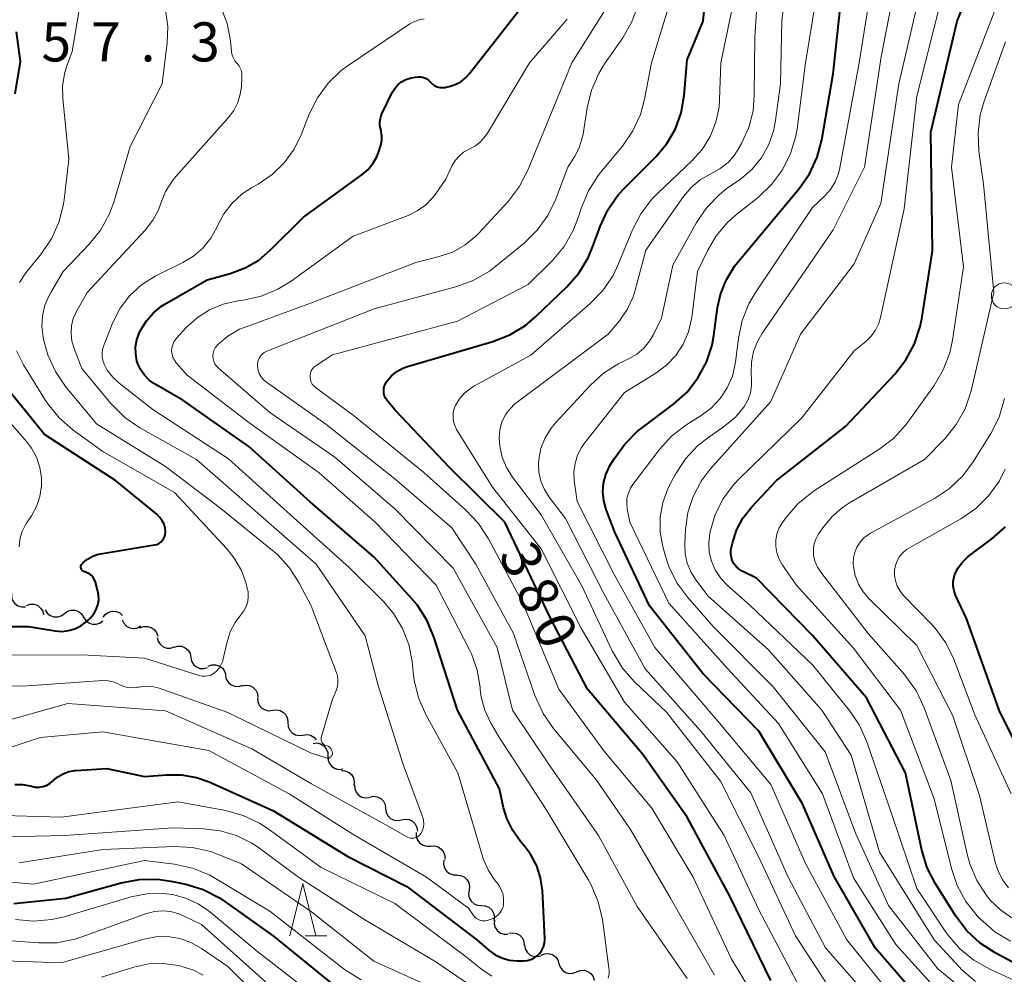
# Model space of a CAD drawing. Units: metres. Extents: x -66000 to -64000, y 22500 to 24000.
# Drawn here: x -65619 to -65525, y 22734 to 22825 of the extents above; entities that cross this region are included whole.
import ezdxf

# ---------------------------------------------------------------- set-up
doc = ezdxf.new("R2010")
doc.units = ezdxf.units.M
for name, color, linetype, lineweight in [('510200_細流', 7, 'Continuous', 30), ('633100_広葉樹林', 7, 'Continuous', 13), ('633200_針葉樹林', 7, 'Continuous', 13), ('710100_等高線(計曲線)', 7, 'Continuous', 40), ('710200_等高線(主曲線)', 7, 'Continuous', 13), ('731200_図化機測定による標高点', 7, 'Continuous', 40)]:
    doc.layers.add(name, color=color, linetype=linetype, lineweight=lineweight)
doc.styles.add('Style-WORKING', font='MS Gothic.ttf')

msp = doc.modelspace()

# ---------------------------------------------------------------- linework, layer by layer
at = {"layer": '510200_細流', "linetype": 'Continuous', "lineweight": 30, "flags": 128}
for points in [[(-65619.742, 22770.222), (-65619.754, 22769.855), (-65619.646, 22769.504), (-65619.433, 22769.206), (-65619.134, 22768.991), (-65618.783, 22768.884), (-65618.416, 22768.896)], [(-65618.298, 22769.038), (-65617.948, 22769.148), (-65617.581, 22769.139), (-65617.236, 22769.014), (-65616.949, 22768.784), (-65616.751, 22768.475), (-65616.664, 22768.118)], [(-65616.518, 22768.596), (-65616.321, 22768.286), (-65616.034, 22768.058), (-65615.689, 22767.932), (-65615.321, 22767.925), (-65614.971, 22768.034), (-65614.675, 22768.252)], [(-65614.675, 22768.252), (-65614.379, 22768.469), (-65614.029, 22768.579), (-65613.661, 22768.571), (-65613.316, 22768.446), (-65613.029, 22768.217), (-65612.832, 22767.908)], [(-65610.965, 22767.908), (-65610.738, 22768.196), (-65610.429, 22768.395), (-65610.073, 22768.486), (-65609.707, 22768.457), (-65609.37, 22768.313), (-65609.097, 22768.068)], [(-65612.832, 22767.908), (-65612.634, 22767.598), (-65612.347, 22767.37), (-65612.003, 22767.244), (-65611.635, 22767.237), (-65611.285, 22767.346), (-65610.989, 22767.564)], [(-65609.138, 22767.655), (-65608.983, 22767.323), (-65608.728, 22767.059), (-65608.402, 22766.889), (-65608.039, 22766.834), (-65607.677, 22766.897), (-65607.356, 22767.074)], [(-65607.434, 22766.877), (-65607.093, 22767.013), (-65606.726, 22767.031), (-65606.372, 22766.932), (-65606.07, 22766.724), (-65605.849, 22766.431), (-65605.736, 22766.082)], [(-65605.79, 22765.975), (-65605.702, 22765.618), (-65605.503, 22765.31), (-65605.217, 22765.081), (-65604.871, 22764.956), (-65604.504, 22764.948), (-65604.154, 22765.06)], [(-65604.163, 22765.044), (-65603.809, 22765.141), (-65603.443, 22765.118), (-65603.102, 22764.978), (-65602.825, 22764.738), (-65602.639, 22764.421), (-65602.566, 22764.061)], [(-65602.566, 22764.061), (-65602.493, 22763.702), (-65602.307, 22763.385), (-65602.03, 22763.145), (-65601.69, 22763.005), (-65601.323, 22762.982), (-65600.969, 22763.079)], [(-65600.899, 22763.206), (-65600.555, 22763.335), (-65600.188, 22763.344), (-65599.836, 22763.236), (-65599.539, 22763.022), (-65599.325, 22762.723), (-65599.22, 22762.372)], [(-65599.241, 22762.331), (-65599.16, 22761.973), (-65598.967, 22761.661), (-65598.685, 22761.427), (-65598.341, 22761.295), (-65597.975, 22761.28), (-65597.623, 22761.385)], [(-65597.662, 22761.324), (-65597.303, 22761.397), (-65596.939, 22761.351), (-65596.608, 22761.19), (-65596.347, 22760.932), (-65596.182, 22760.604), (-65596.132, 22760.241)], [(-65596.172, 22760.188), (-65596.148, 22759.822), (-65596.006, 22759.484), (-65595.765, 22759.207), (-65595.446, 22759.023), (-65595.086, 22758.951), (-65594.722, 22758.999)], [(-65594.722, 22758.999), (-65594.358, 22759.047), (-65593.999, 22758.974), (-65593.68, 22758.79), (-65593.438, 22758.514), (-65593.297, 22758.175), (-65593.273, 22757.809)], [(-65593.273, 22757.809), (-65593.249, 22757.443), (-65593.108, 22757.104), (-65592.866, 22756.828), (-65592.547, 22756.644), (-65592.188, 22756.572), (-65591.824, 22756.619)], [(-65591.824, 22756.619), (-65591.46, 22756.667), (-65591.1, 22756.595), (-65590.782, 22756.411), (-65590.567, 22756.165)], [(-65590.85, 22755.82), (-65590.485, 22755.859), (-65590.127, 22755.778), (-65589.813, 22755.586), (-65589.578, 22755.304), (-65589.445, 22754.962), (-65589.43, 22754.596)], [(-65589.43, 22754.596), (-65589.415, 22754.229), (-65589.282, 22753.887), (-65589.047, 22753.605), (-65588.733, 22753.413), (-65588.375, 22753.332), (-65588.01, 22753.371)], [(-65588.167, 22753.213), (-65587.8, 22753.199), (-65587.458, 22753.067), (-65587.175, 22752.833), (-65586.983, 22752.52), (-65586.9, 22752.162), (-65586.938, 22751.797)], [(-65586.876, 22751.859), (-65586.862, 22751.492), (-65586.729, 22751.15), (-65586.494, 22750.868), (-65586.181, 22750.676), (-65585.823, 22750.595), (-65585.458, 22750.633)], [(-65585.421, 22750.68), (-65585.061, 22750.752), (-65584.698, 22750.704), (-65584.367, 22750.542), (-65584.108, 22750.282), (-65583.944, 22749.954), (-65583.895, 22749.59)], [(-65583.895, 22749.59), (-65583.847, 22749.226), (-65583.683, 22748.898), (-65583.423, 22748.639), (-65583.093, 22748.477), (-65582.729, 22748.428), (-65582.369, 22748.501)], [(-65582.369, 22748.501), (-65582.009, 22748.573), (-65581.646, 22748.525), (-65581.315, 22748.363), (-65581.056, 22748.104), (-65580.892, 22747.775), (-65580.843, 22747.411)], [(-65580.958, 22747.272), (-65580.959, 22746.905), (-65580.841, 22746.558), (-65580.619, 22746.266), (-65580.314, 22746.06), (-65579.96, 22745.963), (-65579.593, 22745.986)], [(-65579.593, 22745.986), (-65579.227, 22746.009), (-65578.873, 22745.912), (-65578.568, 22745.706), (-65578.346, 22745.414), (-65578.228, 22745.067), (-65578.229, 22744.699)], [(-65578.304, 22744.627), (-65578.336, 22744.262), (-65578.249, 22743.905), (-65578.052, 22743.595), (-65577.766, 22743.365), (-65577.421, 22743.238), (-65577.054, 22743.229)], [(-65577.089, 22743.199), (-65576.723, 22743.175), (-65576.385, 22743.033), (-65576.108, 22742.79), (-65575.925, 22742.472), (-65575.853, 22742.112), (-65575.901, 22741.748)], [(-65575.901, 22741.748), (-65575.95, 22741.384), (-65575.877, 22741.025), (-65575.694, 22740.707), (-65575.418, 22740.464), (-65575.08, 22740.322), (-65574.713, 22740.298)], [(-65574.713, 22740.298), (-65574.347, 22740.273), (-65574.009, 22740.132), (-65573.732, 22739.889), (-65573.549, 22739.571), (-65573.477, 22739.211), (-65573.525, 22738.847)], [(-65573.469, 22738.898), (-65573.489, 22738.531), (-65573.389, 22738.178), (-65573.182, 22737.875), (-65572.888, 22737.654), (-65572.54, 22737.539), (-65572.172, 22737.543)], [(-65572.086, 22737.637), (-65571.723, 22737.69), (-65571.362, 22737.622), (-65571.041, 22737.443), (-65570.796, 22737.17), (-65570.65, 22736.834), (-65570.62, 22736.468)], [(-65570.583, 22736.52), (-65570.522, 22736.157), (-65570.347, 22735.835), (-65570.079, 22735.584), (-65569.744, 22735.433), (-65569.379, 22735.397), (-65569.021, 22735.482)], [(-65568.985, 22735.545), (-65568.644, 22735.681), (-65568.277, 22735.698), (-65567.923, 22735.597), (-65567.622, 22735.389), (-65567.402, 22735.095), (-65567.289, 22734.745)], [(-65567.289, 22734.745), (-65567.177, 22734.396), (-65566.957, 22734.102), (-65566.655, 22733.893), (-65566.302, 22733.793), (-65565.935, 22733.81), (-65565.594, 22733.945)], [(-65565.596, 22733.941), (-65565.253, 22734.074), (-65564.887, 22734.089), (-65564.534, 22733.986), (-65564.233, 22733.776), (-65564.015, 22733.48), (-65563.905, 22733.13)]]:
    msp.add_lwpolyline(points, dxfattribs=at)
at = {"layer": '633100_広葉樹林', "linetype": 'Continuous', "lineweight": 13}
msp.add_circle((-65524.61, 22798.68), 1.25, dxfattribs=at)
at = {"layer": '633200_針葉樹林', "linetype": 'Continuous', "lineweight": 13}
msp.add_line((-65591.612, 22737.39), (-65589.528, 22737.39), dxfattribs=at)
at = {"layer": '633200_針葉樹林', "linetype": 'Continuous', "lineweight": 13, "flags": 128}
msp.add_lwpolyline([(-65593.07, 22737.39), (-65591.82, 22742.39), (-65590.57, 22737.39)], dxfattribs=at)
at = {"layer": '710100_等高線(計曲線)', "linetype": 'Continuous', "lineweight": 40, "flags": 128}
for points, elevation in [([(-65572.49, 22777), (-65577.77, 22782.23), (-65583, 22787.77), (-65583.74, 22788.65), (-65583.88, 22788.86), (-65583.99, 22789.09), (-65584.06, 22789.34), (-65584.08, 22789.59), (-65584.06, 22789.84), (-65583.99, 22790.09), (-65583.89, 22790.32), (-65583.8, 22790.45), (-65583.74, 22790.54), (-65583.32, 22791.03), (-65582.82, 22791.43), (-65582.26, 22791.74), (-65581.79, 22791.92), (-65573.61, 22794.31), (-65571.98, 22794.95), (-65570.49, 22795.85), (-65569.5, 22796.69), (-65566.54, 22799.53), (-65565.39, 22800.84), (-65564.49, 22802.33), (-65564.06, 22803.34), (-65563.34, 22805.33), (-65562.6, 22806.91), (-65561.6, 22808.34), (-65561.01, 22808.99), (-65557.98, 22812.02), (-65556.94, 22813.26), (-65556.12, 22814.67), (-65555.57, 22816.21), (-65555.28, 22817.87), (-65555, 22821.3), (-65553.47, 22825), (-65552.45, 22835.55)], 380), ([(-65523, 22734.43), (-65525.48, 22735.75), (-65526.94, 22736.69), (-65528.22, 22737.88), (-65529.27, 22739.27), (-65531.21, 22742.36), (-65532, 22743.91), (-65532.51, 22745.58), (-65534.1, 22753), (-65537.82, 22760.18), (-65543, 22766.16), (-65548.35, 22771.65), (-65549.73, 22772.33), (-65550.02, 22772.5), (-65550.28, 22772.72), (-65550.49, 22772.99), (-65550.66, 22773.28), (-65550.77, 22773.6), (-65550.82, 22773.94), (-65550.81, 22774.27), (-65550.78, 22774.5), (-65550.66, 22775), (-65550.27, 22776.24), (-65549.66, 22777.39), (-65548.8, 22778.49), (-65546.43, 22781), (-65539.83, 22786.17), (-65535.12, 22791.18), (-65534.04, 22792.54), (-65533.21, 22794.08), (-65532.67, 22795.74), (-65532.52, 22796.48), (-65531.5, 22803), (-65531.65, 22814.35), (-65529.13, 22825), (-65525, 22835.13)], 400), ([(-65562.01, 22783.08), (-65560.99, 22784.49), (-65559.75, 22785.71), (-65559.42, 22785.97), (-65556.3, 22788.32), (-65555.02, 22789.47), (-65553.97, 22790.82), (-65553.16, 22792.34), (-65552.62, 22793.97), (-65552.46, 22794.9), (-65552.1, 22797.55), (-65551.82, 22798.82), (-65551.32, 22800.02), (-65551.19, 22800.27), (-65550.46, 22801.54), (-65544.28, 22808.95), (-65543.28, 22810.38), (-65542.55, 22811.97), (-65542.11, 22813.63), (-65541, 22819.94), (-65539.94, 22830.06)], 390), ([(-65584.25, 22813.99), (-65584.31, 22814.43), (-65584.36, 22814.64), (-65584.44, 22814.98), (-65584.45, 22815.33), (-65584.4, 22815.68), (-65584.3, 22816.02), (-65584.25, 22816.12), (-65583.26, 22818.15), (-65583.03, 22818.54), (-65582.73, 22818.88), (-65582.37, 22819.17), (-65581.97, 22819.39), (-65581.54, 22819.54), (-65581.44, 22819.56), (-65581.06, 22819.64), (-65580.79, 22819.67), (-65580.53, 22819.66), (-65580.27, 22819.6), (-65580.02, 22819.49), (-65579.8, 22819.35), (-65579.61, 22819.16), (-65579.59, 22819.14), (-65579.4, 22818.96), (-65579.19, 22818.81), (-65578.95, 22818.7), (-65578.7, 22818.64), (-65578.44, 22818.62), (-65578.18, 22818.64), (-65578.12, 22818.66), (-65577.81, 22818.73), (-65577.23, 22818.91), (-65576.7, 22819.19), (-65576.23, 22819.56), (-65575.86, 22819.97), (-65568.81, 22829)], 370), ([(-65619.4, 22818.03), (-65618.87, 22821.13), (-65619.28, 22823.97)], 360), ([(-65573.99, 22736), (-65573.4, 22735.58), (-65572.75, 22735.27), (-65572.06, 22735.07), (-65571.29, 22735), (-65570.68, 22735), (-65570.33, 22735.03), (-65569.99, 22735.12), (-65569.66, 22735.27), (-65569.37, 22735.48), (-65569.12, 22735.73), (-65568.92, 22736.02), (-65568.77, 22736.34), (-65568.68, 22736.68), (-65568.65, 22737.04), (-65568.65, 22737.14), (-65568.88, 22741.72), (-65569.05, 22742.94), (-65569.42, 22744.11), (-65570, 22745.2), (-65570.59, 22745.99), (-65570.96, 22746.41), (-65571.72, 22747.47), (-65572.28, 22748.64), (-65572.59, 22749.64), (-65573, 22751.46), (-65577.01, 22758.99), (-65579.27, 22766.01), (-65579.95, 22767.62), (-65580.89, 22769.08), (-65581.38, 22769.67), (-65585, 22773.65), (-65591.09, 22778.91), (-65597, 22784.26), (-65603.32, 22788.68), (-65606.03, 22790.25), (-65606.55, 22790.62), (-65607, 22791.07), (-65607.36, 22791.59), (-65607.63, 22792.16), (-65607.72, 22792.44), (-65607.84, 22793.12), (-65607.85, 22793.8), (-65607.73, 22794.47), (-65607.5, 22795.12), (-65607.45, 22795.22), (-65607.34, 22795.44), (-65606.81, 22796.3), (-65606.15, 22797.05), (-65605.36, 22797.68), (-65605.05, 22797.87), (-65601, 22800.21), (-65598.79, 22800.82), (-65597.37, 22801.35), (-65596.06, 22802.11), (-65594.95, 22803.05), (-65591.78, 22806.22), (-65586.18, 22810.26), (-65585.6, 22810.75), (-65585.12, 22811.35), (-65584.74, 22812.01), (-65584.56, 22812.49), (-65584.37, 22813.11), (-65584.27, 22813.55), (-65584.25, 22813.99)], 370), ([(-65609.79, 22781), (-65616.59, 22785.41), (-65621.14, 22791)], 360), ([(-65531.79, 22730.21), (-65537, 22736.25), (-65540.92, 22743.08), (-65543.96, 22750.04), (-65548.14, 22757), (-65553.49, 22762.51), (-65558.6, 22769), (-65561.95, 22776.05), (-65562.77, 22778.23), (-65563, 22779.05), (-65563.08, 22779.9), (-65563.01, 22780.75), (-65562.79, 22781.57), (-65562.44, 22782.34), (-65562.4, 22782.42), (-65562.01, 22783.08)], 390), ([(-65620.56, 22767), (-65618.13, 22767), (-65615.56, 22766.6), (-65614.92, 22766.55), (-65614.29, 22766.62), (-65613.67, 22766.8), (-65613.1, 22767.08), (-65612.58, 22767.46), (-65612.37, 22767.65), (-65612.17, 22767.86), (-65611.87, 22768.23), (-65611.63, 22768.65), (-65611.47, 22769.1), (-65611.39, 22769.57), (-65611.4, 22770.05), (-65611.49, 22770.53), (-65611.7, 22771.27), (-65611.79, 22771.5), (-65611.92, 22771.71), (-65612.08, 22771.89), (-65612.27, 22772.05), (-65612.48, 22772.17), (-65612.72, 22772.25), (-65612.74, 22772.26), (-65612.82, 22772.28), (-65612.89, 22772.32), (-65612.96, 22772.37), (-65613.01, 22772.43), (-65613.05, 22772.5), (-65613.08, 22772.57), (-65613.1, 22772.65), (-65613.1, 22772.73), (-65613.09, 22772.81), (-65613.07, 22772.89), (-65613.03, 22772.96), (-65612.97, 22773.03), (-65612.87, 22773.13), (-65612.47, 22773.47), (-65612.01, 22773.73), (-65611.52, 22773.91), (-65611.23, 22773.97), (-65606.03, 22774.83), (-65605.82, 22774.88), (-65605.63, 22774.97), (-65605.45, 22775.09), (-65605.3, 22775.24), (-65605.17, 22775.42), (-65605.08, 22775.61), (-65605.02, 22775.82), (-65605, 22776.05), (-65605.03, 22776.43), (-65605.13, 22776.8), (-65605.3, 22777.15), (-65605.52, 22777.47), (-65605.81, 22777.76), (-65609.79, 22781)], 360), ([(-65547, 22733.12), (-65550.88, 22741.12), (-65555, 22748.74), (-65559.24, 22754.76), (-65564.54, 22761), (-65568.13, 22767.87), (-65572.49, 22777)], 380), ([(-65521.76, 22752.24), (-65525.12, 22759), (-65528.23, 22767.77), (-65529.28, 22770.01), (-65529.43, 22770.43), (-65529.51, 22770.87), (-65529.51, 22771.32), (-65529.43, 22771.76), (-65529.35, 22772.03), (-65529.05, 22772.62), (-65528.66, 22773.16), (-65528.18, 22773.62), (-65528.07, 22773.71), (-65525.8, 22775.41), (-65524.5, 22776.57)], 410), ([(-65619.44, 22751.88), (-65618.68, 22751.88), (-65617.94, 22751.75), (-65617.82, 22751.72), (-65617.46, 22751.64), (-65617.1, 22751.63), (-65616.74, 22751.69), (-65616.4, 22751.8), (-65616.08, 22751.97), (-65615.8, 22752.2), (-65615.76, 22752.24), (-65615.74, 22752.26), (-65615.3, 22752.63), (-65614.8, 22752.92), (-65614.25, 22753.12), (-65613.68, 22753.22), (-65613.59, 22753.23), (-65610.6, 22753.4), (-65607, 22752.64), (-65604.88, 22752.82), (-65603.44, 22752.82), (-65602.02, 22752.56), (-65600.81, 22752.13), (-65594.63, 22749.37), (-65587.53, 22745), (-65581.88, 22742.12), (-65575.15, 22737), (-65573.99, 22736)], 370), ([(-65619.51, 22740.49), (-65614.53, 22741), (-65609.22, 22742.48), (-65607.51, 22742.8), (-65605.77, 22742.82), (-65604.47, 22742.63), (-65603.04, 22742.33), (-65601.37, 22741.82), (-65599.82, 22741.03), (-65599.3, 22740.69), (-65594.64, 22737.36), (-65589, 22732.76)], 380)]:
    msp.add_lwpolyline(points, dxfattribs=dict(at, elevation=elevation))
at = {"layer": '710200_等高線(主曲線)', "linetype": 'Continuous', "lineweight": 13, "flags": 128}
for points, elevation in [([(-65541.75, 22733), (-65544.62, 22737.38), (-65548.16, 22745), (-65551.81, 22752.19), (-65557, 22758.8), (-65560.04, 22761.71), (-65561.19, 22763.02), (-65562.09, 22764.51), (-65562.18, 22764.69), (-65565.09, 22770.91), (-65569, 22777.72), (-65571.74, 22781.32), (-65572.32, 22782.23), (-65572.73, 22783.23), (-65572.96, 22784.29), (-65573.01, 22785.12), (-65572.94, 22785.85), (-65572.75, 22786.57), (-65572.43, 22787.24), (-65572, 22787.84), (-65571.48, 22788.36), (-65571.3, 22788.5), (-65562.58, 22795), (-65561.5, 22796.29), (-65560.74, 22797.38), (-65560.18, 22798.58), (-65559.98, 22799.21), (-65558.95, 22803.05), (-65555.35, 22808.2), (-65554.63, 22809.06), (-65553.77, 22809.79), (-65552.79, 22810.35), (-65552.66, 22810.41), (-65551.83, 22810.87), (-65551.09, 22811.46), (-65550.46, 22812.17), (-65550.11, 22812.72), (-65549.8, 22813.27), (-65549.11, 22814.79), (-65548.69, 22816.4), (-65548.57, 22817.86), (-65548.51, 22823.49), (-65547.75, 22835)], 384), ([(-65537, 22730.83), (-65541.76, 22736.24), (-65545.32, 22743), (-65548.9, 22751.1), (-65553.69, 22757), (-65559.04, 22762.96), (-65563, 22770.17), (-65566.65, 22777.35), (-65568.23, 22779.4), (-65568.69, 22780.13), (-65569.03, 22780.93), (-65569.22, 22781.78), (-65569.26, 22782.65), (-65569.23, 22783.01), (-65569.01, 22784.07), (-65568.62, 22785.08), (-65568.05, 22786), (-65567.62, 22786.51), (-65564.3, 22790.1), (-65563.01, 22791.27), (-65561.54, 22792.2), (-65561.27, 22792.33), (-65560.57, 22792.67), (-65559.82, 22793.11), (-65559.15, 22793.68), (-65558.6, 22794.35), (-65558.23, 22794.97), (-65557.47, 22796.53), (-65556.38, 22801.62), (-65554.1, 22805.7), (-65553.12, 22807.14), (-65551.91, 22808.39), (-65551.16, 22808.98), (-65549.91, 22809.86), (-65548.82, 22810.78), (-65547.91, 22811.88), (-65547.21, 22813.12), (-65546.73, 22814.46), (-65546.53, 22815.46), (-65546.06, 22819), (-65545.92, 22825), (-65545.2, 22831.67)], 386), ([(-65523, 22732.82), (-65526.02, 22734.2), (-65527.54, 22735.05), (-65528.89, 22736.16), (-65530.02, 22737.48), (-65530.21, 22737.75), (-65533, 22741.93), (-65535.38, 22749), (-65537.78, 22755.97), (-65538.49, 22757.56), (-65539.47, 22759.01), (-65543, 22763.35), (-65548.97, 22769.03), (-65551.2, 22771.02), (-65551.82, 22771.68), (-65552.32, 22772.43), (-65552.68, 22773.26), (-65552.89, 22774.15), (-65552.94, 22775.05), (-65552.84, 22775.93), (-65552.83, 22776), (-65552.35, 22777.65), (-65551.58, 22779.2), (-65550.56, 22780.58), (-65550.04, 22781.13), (-65544.01, 22787), (-65539, 22793.41), (-65537.89, 22794.31), (-65537.38, 22794.81), (-65536.96, 22795.39), (-65536.65, 22796.04), (-65536.47, 22796.62), (-65534.2, 22807), (-65533, 22817.82), (-65529.67, 22831)], 398), ([(-65566.8, 22803.42), (-65565.93, 22804.93), (-65565.45, 22806.14), (-65565.14, 22807.13), (-65564.47, 22808.74), (-65563.54, 22810.21), (-65563.3, 22810.51), (-65561.21, 22813.03), (-65560.21, 22814.47), (-65559.49, 22816.05), (-65559.09, 22817.51), (-65558.41, 22821), (-65555.56, 22830.44)], 378), ([(-65561, 22789.41), (-65558, 22791.27), (-65556.97, 22792.03), (-65556.09, 22792.97), (-65555.38, 22794.04), (-65554.88, 22795.22), (-65554.58, 22796.47), (-65554.56, 22796.62), (-65554.02, 22801), (-65553.07, 22803), (-65552.24, 22804.43), (-65551.17, 22805.69), (-65550.39, 22806.38), (-65548.18, 22808.14), (-65546.91, 22809.34), (-65545.87, 22810.74), (-65545.1, 22812.3), (-65544.6, 22813.98), (-65544.48, 22814.69), (-65543.67, 22821), (-65542.26, 22829.6)], 388), ([(-65526.91, 22730.89), (-65531, 22734.24), (-65535.7, 22740.3), (-65538.84, 22747.16), (-65541.79, 22755), (-65546.75, 22761.25), (-65552.5, 22767), (-65554.95, 22769.78), (-65555.98, 22771.19), (-65556.75, 22772.75), (-65557.09, 22773.76), (-65557.33, 22774.67), (-65557.58, 22776.06), (-65557.59, 22777.48), (-65557.35, 22778.88), (-65556.87, 22780.21), (-65556.64, 22780.68), (-65556.13, 22781.62), (-65555.17, 22783.07), (-65553.97, 22784.34), (-65553.06, 22785.05), (-65551.39, 22786.22), (-65550.4, 22787.04), (-65549.58, 22788.02), (-65549.51, 22788.13), (-65549.17, 22788.74), (-65548.94, 22789.39), (-65548.83, 22790.08), (-65548.83, 22790.61), (-65548.87, 22791.3), (-65548.85, 22792.34), (-65548.64, 22793.36), (-65548.26, 22794.32), (-65547.84, 22795.04), (-65541.02, 22805), (-65538.01, 22811), (-65536.42, 22821.58), (-65534.73, 22830.29)], 394), ([(-65569.97, 22793), (-65564.3, 22797.94), (-65563.09, 22799.19), (-65562.11, 22800.64), (-65561.6, 22801.69), (-65560.25, 22805), (-65559.45, 22806.54), (-65558.4, 22807.93), (-65557.85, 22808.49), (-65554.55, 22811.6), (-65553.57, 22812.7), (-65552.79, 22813.95), (-65552.25, 22815.32), (-65551.95, 22816.76), (-65551.9, 22817.5), (-65551.79, 22821), (-65550.11, 22829)], 382), ([(-65527.37, 22733.03), (-65528.7, 22734.15), (-65528.95, 22734.42), (-65531.33, 22737), (-65536.59, 22745.41), (-65539.3, 22754.7), (-65542.11, 22759), (-65547.21, 22764.79), (-65553, 22769.93), (-65554.17, 22771.47), (-65554.66, 22772.24), (-65555.01, 22773.09), (-65555.2, 22773.99), (-65555.24, 22774.93), (-65555.17, 22776.31), (-65554.94, 22777.93), (-65554.44, 22779.48), (-65553.67, 22780.93), (-65552.79, 22782.08), (-65547, 22788.57), (-65544.14, 22795), (-65539, 22801.76), (-65536.46, 22807.54), (-65534.71, 22819), (-65532.37, 22829.17)], 396), ([(-65551.84, 22788.84), (-65551.16, 22789.86), (-65550.67, 22790.98), (-65550.39, 22792.17), (-65550.36, 22792.37), (-65550.1, 22794.61), (-65549.74, 22796.31), (-65549.09, 22797.93), (-65548.47, 22799), (-65543, 22807.13), (-65541.83, 22808.24), (-65541.26, 22808.88), (-65540.81, 22809.61), (-65540.49, 22810.41), (-65540.37, 22810.93), (-65538.54, 22821), (-65537.19, 22829.41)], 392), ([(-65546.51, 22775.29), (-65546.4, 22775.88), (-65546.19, 22776.45), (-65545.88, 22776.97), (-65545.54, 22777.43), (-65544.41, 22778.76), (-65543.06, 22779.86), (-65542.79, 22780.04), (-65536.63, 22783.96), (-65535.25, 22785.02), (-65534.07, 22786.31), (-65533.87, 22786.57), (-65531.35, 22790.1), (-65530.46, 22791.6), (-65529.85, 22793.23), (-65529.58, 22794.45), (-65528.54, 22801.46), (-65529.67, 22811), (-65529, 22817), (-65524.36, 22829)], 402), ([(-65613.93, 22822.07), (-65613, 22827.59)], 362), ([(-65555, 22733.32), (-65559.79, 22740.21), (-65563.51, 22747), (-65568.24, 22753.76), (-65571.74, 22759), (-65573.22, 22765), (-65577.41, 22772.59), (-65583, 22778.27), (-65588.77, 22783.23), (-65595, 22787.51), (-65599.92, 22791.75), (-65600.1, 22791.94), (-65600.26, 22792.16), (-65600.37, 22792.41), (-65600.43, 22792.66), (-65600.45, 22792.93), (-65600.42, 22793.2), (-65600.35, 22793.46), (-65600.24, 22793.7), (-65600.08, 22793.91), (-65600, 22794), (-65599.01, 22794.83), (-65597.89, 22795.48), (-65597.27, 22795.73), (-65591, 22798), (-65581, 22801.87), (-65578.76, 22802.44), (-65577.49, 22802.88), (-65576.31, 22803.54), (-65575.26, 22804.39), (-65574.96, 22804.7), (-65572.17, 22807.73), (-65571.1, 22809.11), (-65570.27, 22810.72), (-65566.06, 22821), (-65562.42, 22826.78)], 374), ([(-65581.65, 22746.79), (-65581.48, 22746.75), (-65581.32, 22746.73), (-65581.15, 22746.75), (-65580.99, 22746.8), (-65580.84, 22746.87), (-65580.7, 22746.97), (-65580.59, 22747.09), (-65580.52, 22747.19), (-65580.37, 22747.48), (-65580.28, 22747.79), (-65580.24, 22748.11), (-65580.26, 22748.44), (-65580.33, 22748.75), (-65580.36, 22748.82), (-65582.21, 22753.79), (-65584.62, 22761.38), (-65585.87, 22766.13), (-65590.54, 22773), (-65596.13, 22777.87), (-65602.02, 22783), (-65607.44, 22786.05), (-65608.87, 22787.04), (-65610.22, 22788.38), (-65613, 22791.73), (-65613.75, 22793.65), (-65613.96, 22794.35), (-65614.04, 22795.07), (-65613.99, 22795.8), (-65613.82, 22796.51), (-65613.53, 22797.18), (-65613.49, 22797.26), (-65612.5, 22799), (-65606.91, 22805.01), (-65606.21, 22805.92), (-65605.67, 22806.93), (-65605.44, 22807.56), (-65604.99, 22808.67), (-65604.36, 22809.68), (-65603.99, 22810.12), (-65598.97, 22815.73), (-65598.45, 22816.42), (-65598.07, 22817.19), (-65597.82, 22818.01), (-65597.72, 22818.7), (-65597.66, 22819.69), (-65597.66, 22819.96), (-65597.72, 22820.24), (-65597.82, 22820.5), (-65597.96, 22820.74), (-65598.1, 22820.9), (-65598.33, 22821.18), (-65598.5, 22821.5), (-65598.62, 22821.84), (-65598.67, 22822.11), (-65598.79, 22823.32), (-65599.08, 22824.76), (-65599.6, 22826.11)], 366), ([(-65611.18, 22805.01), (-65610.35, 22806.54), (-65609.91, 22807.74), (-65608.38, 22813), (-65605.31, 22819), (-65604.82, 22822.9), (-65604.76, 22824.48), (-65604.98, 22826.04)], 364), ([(-65595.82, 22790.93), (-65596, 22791.23), (-65596.11, 22791.57), (-65596.17, 22791.92), (-65596.18, 22792), (-65596.17, 22792.25), (-65596.12, 22792.48), (-65596.02, 22792.71), (-65595.89, 22792.92), (-65595.72, 22793.1), (-65595.53, 22793.25), (-65595.29, 22793.37), (-65585, 22797.43), (-65577.07, 22799.58), (-65575.44, 22800.18), (-65573.93, 22801.06), (-65573.34, 22801.51), (-65570.62, 22803.74), (-65569.37, 22804.96), (-65568.36, 22806.38), (-65567.63, 22807.89), (-65566.44, 22811), (-65565.8, 22812), (-65565.35, 22812.87), (-65565.05, 22813.8), (-65564.98, 22814.17), (-65564.6, 22816.7), (-65564.18, 22818.39), (-65563.48, 22819.99), (-65562.91, 22820.91), (-65561.18, 22823.4), (-65560.31, 22824.91), (-65559.71, 22826.55)], 376), ([(-65582.27, 22766.83), (-65583.13, 22768.25), (-65584.08, 22769.37), (-65587.36, 22772.64), (-65593, 22777.71), (-65598.94, 22783.06), (-65606.2, 22787.8), (-65609.43, 22790.31), (-65610.05, 22790.9), (-65610.57, 22791.58), (-65610.8, 22792), (-65610.96, 22792.4), (-65611.05, 22792.82), (-65611.06, 22793.26), (-65610.99, 22793.68), (-65610.88, 22794.03), (-65610.03, 22796.12), (-65609.33, 22797.49), (-65608.4, 22798.71), (-65607.28, 22799.75), (-65605.99, 22800.58), (-65605.72, 22800.71), (-65603.33, 22801.87), (-65602.3, 22802.48), (-65601.4, 22803.26), (-65600.65, 22804.19), (-65600.07, 22805.23), (-65600, 22805.39), (-65599.39, 22806.54), (-65598.59, 22807.57), (-65597.63, 22808.45), (-65596.74, 22809.03), (-65596.11, 22809.39), (-65594.77, 22810.29), (-65593.62, 22811.41), (-65592.67, 22812.72), (-65592, 22814.09), (-65591.22, 22816.09), (-65590.44, 22817.65), (-65589.41, 22819.06), (-65588.15, 22820.26), (-65587.49, 22820.74), (-65581.57, 22824.73), (-65581.14, 22824.96), (-65580.68, 22825.12), (-65580.2, 22825.2)], 368), ([(-65563.52, 22740.66), (-65564.19, 22742.26), (-65564.48, 22742.77), (-65568.52, 22749.48), (-65573, 22756.36), (-65573.85, 22757.83), (-65574.4, 22759.01), (-65574.74, 22760.26), (-65574.83, 22760.99), (-65574.85, 22761.2), (-65575.12, 22762.83), (-65575.68, 22764.39), (-65575.87, 22764.79), (-65579.04, 22770.96), (-65584.9, 22777), (-65590.27, 22781.73), (-65597, 22786.56), (-65602.92, 22791.08), (-65603.96, 22792.27), (-65604.14, 22792.51), (-65604.28, 22792.79), (-65604.36, 22793.09), (-65604.4, 22793.39), (-65604.38, 22793.7), (-65604.3, 22794), (-65604.18, 22794.28), (-65604.01, 22794.53), (-65603.93, 22794.62), (-65603, 22795.64), (-65601.96, 22796.59), (-65600.77, 22797.35), (-65599.46, 22797.9), (-65598.06, 22798.2), (-65597.52, 22798.27), (-65595.82, 22798.65), (-65594.21, 22799.31), (-65592.94, 22800.09), (-65587, 22804.4), (-65581.73, 22806.39), (-65580.86, 22806.81), (-65580.08, 22807.37), (-65579.4, 22808.06), (-65579.13, 22808.43), (-65578.14, 22809.86), (-65577.52, 22811.15), (-65577.23, 22811.64), (-65576.86, 22812.07), (-65576.42, 22812.44), (-65575.89, 22812.73), (-65575.3, 22813.05), (-65574.79, 22813.47), (-65574.35, 22813.97), (-65574.15, 22814.26), (-65570.11, 22821), (-65566.5, 22825.19)], 372), ([(-65523.79, 22739.04), (-65524.95, 22739.84), (-65525.96, 22740.82), (-65526.22, 22741.12), (-65526.29, 22741.22), (-65527.24, 22742.68), (-65527.92, 22744.29), (-65528.17, 22745.2), (-65529.74, 22752.26), (-65532.3, 22759.24), (-65533.04, 22760.81), (-65534.05, 22762.24), (-65534.19, 22762.41), (-65537.66, 22766.34), (-65542.2, 22772.21), (-65542.52, 22772.71), (-65542.76, 22773.27), (-65542.89, 22773.86), (-65542.9, 22774), (-65542.91, 22774.49), (-65542.83, 22774.97), (-65542.66, 22775.43), (-65542.44, 22775.83), (-65542, 22776.48), (-65541.15, 22777.53), (-65540.13, 22778.42), (-65539.45, 22778.86), (-65532.27, 22783), (-65530.32, 22785), (-65529.22, 22786.35), (-65528.38, 22787.86), (-65527.81, 22789.5), (-65527.75, 22789.72), (-65525.63, 22799), (-65526.61, 22809.39), (-65527.05, 22812.55), (-65527.13, 22814.29), (-65526.92, 22816.02), (-65526.54, 22817.33), (-65524.49, 22823)], 404), ([(-65618.99, 22799.97), (-65618.36, 22800.89), (-65616.86, 22802.75), (-65615.88, 22804.2), (-65615.17, 22805.79), (-65614.75, 22807.48), (-65614.7, 22807.87), (-65614.24, 22811.76), (-65614.84, 22817.58), (-65614.86, 22818.76), (-65614.67, 22819.93), (-65614.46, 22820.61), (-65613.93, 22822.07)], 362), ([(-65606.94, 22761.3), (-65606.31, 22761.27), (-65605.69, 22761.14), (-65605.58, 22761.1), (-65599, 22758.78), (-65591.08, 22754.92), (-65589.6, 22754.44), (-65589.52, 22754.42), (-65589.44, 22754.42), (-65589.36, 22754.43), (-65589.28, 22754.45), (-65589.21, 22754.49), (-65589.15, 22754.53), (-65589.1, 22754.59), (-65589.05, 22754.66), (-65589.02, 22754.73), (-65589, 22754.81), (-65589, 22754.87), (-65589.01, 22755.01), (-65589.05, 22755.14), (-65589.1, 22755.26), (-65589.18, 22755.37), (-65589.28, 22755.47), (-65589.39, 22755.55), (-65589.51, 22755.6), (-65589.62, 22755.63), (-65589.71, 22755.66), (-65589.81, 22755.71), (-65589.89, 22755.77), (-65589.96, 22755.85), (-65590.01, 22755.94), (-65590.05, 22756.03), (-65590.08, 22756.13), (-65590.08, 22756.24), (-65590.07, 22756.34), (-65590.06, 22756.37), (-65589, 22760.06), (-65588.64, 22760.89), (-65588.51, 22761.26), (-65588.46, 22761.65), (-65588.47, 22762.03), (-65588.54, 22762.41), (-65588.6, 22762.57), (-65591.04, 22769), (-65592.18, 22771.18), (-65593.12, 22772.64), (-65594.3, 22773.93), (-65594.74, 22774.3), (-65599.68, 22778.32), (-65605, 22782.35), (-65611.59, 22786.41), (-65614.56, 22790.01), (-65615.54, 22791.45), (-65616.26, 22793.04), (-65616.61, 22794.28), (-65616.7, 22794.72), (-65616.83, 22795.74), (-65616.77, 22796.78), (-65616.54, 22797.78), (-65616.14, 22798.73), (-65615.99, 22799), (-65614.79, 22801), (-65612.27, 22803.65), (-65611.18, 22805.01)], 364), ([(-65547, 22728.92), (-65550.79, 22735.21), (-65554.42, 22743), (-65558.38, 22749.62), (-65563, 22755.11), (-65567.3, 22761), (-65570.76, 22769.24), (-65574.05, 22775.41), (-65575, 22776.87), (-65576.24, 22778.19), (-65580.25, 22781.75), (-65587, 22787.27), (-65590.62, 22789.9), (-65590.79, 22790.05), (-65590.93, 22790.22), (-65591.04, 22790.41), (-65591.11, 22790.63), (-65591.14, 22790.84), (-65591.14, 22791.07), (-65591.1, 22791.29), (-65591.02, 22791.49), (-65590.9, 22791.68), (-65590.76, 22791.85), (-65590.58, 22791.99), (-65590.56, 22792.01), (-65588.98, 22793.02), (-65577, 22796.27), (-65570.24, 22799.76), (-65567.92, 22802.08), (-65566.8, 22803.42)], 378), ([(-65599.64, 22763.36), (-65599.51, 22763.7), (-65599.49, 22763.79), (-65599.09, 22765.54), (-65598.78, 22766.5), (-65598.31, 22767.4), (-65597.76, 22768.12), (-65597.47, 22768.51), (-65597.25, 22768.94), (-65597.11, 22769.4), (-65597.06, 22769.89), (-65597.08, 22770.37), (-65597.15, 22770.69), (-65597.26, 22771.12), (-65597.72, 22772.39), (-65598.4, 22773.57), (-65599.09, 22774.43), (-65604.14, 22779.86), (-65611, 22783.77), (-65613.86, 22785.85), (-65615.17, 22786.99), (-65616.27, 22788.35), (-65616.47, 22788.66), (-65618.58, 22792.06), (-65619.26, 22793.41)], 362), ([(-65544.51, 22733), (-65548.13, 22739.87), (-65551.47, 22747), (-65555.96, 22754.04), (-65561, 22759.78), (-65565.16, 22766.84), (-65569, 22774.44), (-65573.65, 22780.35), (-65577.09, 22785.87), (-65577.27, 22786.25), (-65577.39, 22786.65), (-65577.44, 22787.06), (-65577.42, 22787.48), (-65577.33, 22787.88), (-65577.2, 22788.19), (-65576.83, 22788.81), (-65576.35, 22789.36), (-65575.78, 22789.82), (-65575.45, 22790.02), (-65569.97, 22793)], 382), ([(-65552.38, 22733.62), (-65556.6, 22741), (-65560.43, 22747.57), (-65563.69, 22752.31), (-65567.82, 22757.26), (-65568.81, 22758.69), (-65569.6, 22760.42), (-65571.64, 22766.36), (-65575.26, 22773), (-65577.55, 22776.45), (-65583, 22781.17), (-65589.62, 22786.38), (-65595.32, 22790.42), (-65595.59, 22790.65), (-65595.82, 22790.93)], 376), ([(-65617.35, 22783.22), (-65617.84, 22784.11), (-65618.31, 22784.72), (-65622.5, 22789.5)], 358), ([(-65534.93, 22731.07), (-65539.69, 22737), (-65543.68, 22744.32), (-65547, 22751.89), (-65552.06, 22757.94), (-65558.11, 22765), (-65561.99, 22772.01), (-65565.55, 22779), (-65565.82, 22781), (-65565.86, 22781.82), (-65565.75, 22782.64), (-65565.51, 22783.43), (-65565.13, 22784.16), (-65564.84, 22784.58), (-65561, 22789.41)], 388), ([(-65529.51, 22730.49), (-65535, 22736.55), (-65539.07, 22742.93), (-65542.05, 22751), (-65546.26, 22757.74), (-65551.15, 22763), (-65556.76, 22769.24), (-65560.49, 22777), (-65560.74, 22778.29), (-65560.8, 22778.8), (-65560.77, 22779.3), (-65560.64, 22779.8), (-65560.44, 22780.27), (-65560.21, 22780.62), (-65557.69, 22783.95), (-65556.52, 22785.24), (-65555.14, 22786.31), (-65554.95, 22786.43), (-65553.66, 22787.22), (-65552.68, 22787.95), (-65551.84, 22788.84)], 392), ([(-65527.61, 22782.78), (-65525.91, 22785.51), (-65525.12, 22787.06), (-65524.59, 22788.84)], 406), ([(-65619, 22774.64), (-65618.94, 22775.35), (-65618.75, 22776.04), (-65618.45, 22776.68), (-65618.31, 22776.91), (-65617.84, 22777.61), (-65617.35, 22778.5), (-65617.02, 22779.47), (-65616.87, 22780.48), (-65616.87, 22781.24), (-65617.02, 22782.25), (-65617.35, 22783.22)], 358), ([(-65524.2, 22742), (-65524.76, 22742.71), (-65525.18, 22743.51), (-65525.45, 22744.33), (-65527, 22750.83), (-65529.55, 22758.45), (-65533, 22765.21), (-65537.58, 22769.67), (-65538.15, 22770.33), (-65538.6, 22771.08), (-65538.91, 22771.89), (-65539.07, 22772.75), (-65539.09, 22773.03), (-65539.07, 22773.58), (-65538.95, 22774.11), (-65538.74, 22774.62), (-65538.44, 22775.09), (-65538.07, 22775.5), (-65537.63, 22775.83), (-65537.44, 22775.95), (-65531.32, 22779.28), (-65529.86, 22780.24), (-65528.6, 22781.44), (-65527.61, 22782.78)], 406), ([(-65523.96, 22751), (-65527.43, 22758.57), (-65529.46, 22763.88), (-65530.23, 22765.45), (-65531.25, 22766.86), (-65531.63, 22767.28), (-65534.27, 22769.99), (-65534.61, 22770.4), (-65534.87, 22770.87), (-65535.04, 22771.38), (-65535.13, 22771.91), (-65535.13, 22772.41), (-65535.04, 22772.87), (-65534.88, 22773.31), (-65534.65, 22773.72), (-65534.34, 22774.08), (-65533.98, 22774.38), (-65533.77, 22774.51), (-65528.78, 22777.34), (-65527.34, 22778.33), (-65526.1, 22779.55), (-65525.09, 22780.97), (-65524.52, 22782.09)], 408), ([(-65524.04, 22736.87), (-65525.53, 22737.78), (-65526.9, 22738.98), (-65527.21, 22739.31), (-65528.29, 22740.68), (-65529.12, 22742.21), (-65529.64, 22743.73), (-65531.38, 22750.62), (-65534.56, 22759), (-65539.07, 22764.93), (-65544.55, 22771), (-65545.92, 22773), (-65546.21, 22773.53), (-65546.42, 22774.09), (-65546.51, 22774.69), (-65546.51, 22775.29)], 402), ([(-65621.83, 22754.79), (-65617, 22756.39), (-65611, 22756.93), (-65600.85, 22755.15), (-65593.13, 22751), (-65586.95, 22747.05), (-65579.98, 22743), (-65575.95, 22740.05), (-65575.48, 22739.35), (-65575.34, 22739.19), (-65575.19, 22739.05), (-65575.01, 22738.94), (-65574.81, 22738.87), (-65574.61, 22738.83), (-65574.4, 22738.83), (-65574.18, 22738.86), (-65573.88, 22738.94), (-65573.59, 22739.05), (-65573.33, 22739.2), (-65573.1, 22739.39), (-65572.91, 22739.62), (-65572.76, 22739.88), (-65572.65, 22740.17), (-65572.61, 22740.39), (-65572.59, 22740.86), (-65572.65, 22741.32), (-65572.79, 22741.77), (-65573.01, 22742.18), (-65573.19, 22742.44), (-65573.36, 22742.64), (-65574.05, 22743.65), (-65574.55, 22744.76), (-65574.66, 22745.1), (-65576.99, 22753), (-65580.04, 22758.59), (-65580.74, 22760.19), (-65581.16, 22761.88), (-65581.21, 22762.32), (-65581.36, 22763.67), (-65581.68, 22765.29), (-65582.27, 22766.83)], 368), ([(-65621, 22764.27), (-65613, 22764.31), (-65607, 22763.98), (-65601.77, 22762.33), (-65601.49, 22762.26), (-65601.2, 22762.25), (-65600.92, 22762.29), (-65600.64, 22762.37), (-65600.39, 22762.51), (-65600.34, 22762.54), (-65600.06, 22762.77), (-65599.82, 22763.05), (-65599.64, 22763.36)], 362), ([(-65624.5, 22761.41), (-65618.69, 22761.31), (-65611, 22761.83), (-65610.49, 22761.82), (-65609.99, 22761.72), (-65609.51, 22761.53), (-65609.34, 22761.44), (-65608.98, 22761.28), (-65608.59, 22761.17), (-65608.2, 22761.14), (-65607.8, 22761.17), (-65607.71, 22761.19), (-65607.56, 22761.22), (-65606.94, 22761.3)], 364), ([(-65621.87, 22757.52), (-65614.36, 22759.64), (-65605, 22758.95), (-65596.7, 22755.3), (-65591, 22751.94), (-65583.95, 22748.05), (-65581.8, 22746.85), (-65581.65, 22746.79)], 366), ([(-65623.81, 22749), (-65615, 22748.77), (-65603.77, 22750.23), (-65599.24, 22749.39), (-65597.56, 22748.93), (-65595.98, 22748.18), (-65595.16, 22747.64), (-65590.07, 22743.93), (-65583, 22740.49), (-65576.43, 22735.57), (-65574.72, 22734.2), (-65573.73, 22733.54)], 372), ([(-65623.2, 22746.8), (-65614.62, 22747), (-65604.27, 22747.73), (-65601.35, 22747.65), (-65599.74, 22747.46), (-65598.18, 22747), (-65596.73, 22746.27), (-65596.08, 22745.84), (-65592.23, 22743), (-65586, 22739), (-65579.09, 22734.91), (-65574.76, 22731.97), (-65573.24, 22731.12), (-65571.6, 22730.55), (-65571.21, 22730.46), (-65564.33, 22729), (-65556.05, 22726.68), (-65555.43, 22726.57), (-65554.81, 22726.56), (-65554.19, 22726.66), (-65553.97, 22726.73), (-65553.79, 22726.8), (-65553.63, 22726.91)], 374), ([(-65619, 22744.38), (-65611, 22745.66), (-65604.13, 22745.93), (-65602.39, 22745.85), (-65600.69, 22745.47), (-65599.99, 22745.22), (-65597.71, 22744.29), (-65591, 22739.7), (-65585.03, 22734.97), (-65579.51, 22732.49)], 376), ([(-65627, 22743.17), (-65617.65, 22742.35), (-65607, 22744.61), (-65604.12, 22744.25), (-65602.41, 22743.88), (-65600.8, 22743.22), (-65600.21, 22742.89), (-65595, 22739.75)], 378), ([(-65619.36, 22738.97), (-65617.62, 22738.8), (-65615.89, 22738.94), (-65614.7, 22739.21), (-65608.27, 22741.11), (-65606.77, 22741.41), (-65605.24, 22741.45), (-65604.32, 22741.34), (-65603.05, 22741.01), (-65601.85, 22740.46), (-65600.76, 22739.71), (-65596.13, 22735.87), (-65589.89, 22731), (-65583.55, 22726.45), (-65576.71, 22723), (-65570.41, 22719.59)], 382), ([(-65562.56, 22733.35), (-65562.48, 22733.76), (-65562.48, 22734.18), (-65562.5, 22734.3), (-65563.13, 22738.96), (-65563.52, 22740.66)], 372), ([(-65621.14, 22737), (-65617.13, 22736.71), (-65615.39, 22736.73), (-65613.67, 22737.06), (-65612.99, 22737.28), (-65606.82, 22739.52), (-65606.05, 22739.72), (-65605.27, 22739.79), (-65604.48, 22739.72), (-65603.72, 22739.51), (-65603.27, 22739.32), (-65601.53, 22738.47), (-65595.41, 22733)], 384), ([(-65595, 22739.75), (-65587.83, 22734.17), (-65586.23, 22733.17)], 378), ([(-65620.35, 22735), (-65615, 22734.82), (-65607.03, 22737.08), (-65605.91, 22737.3), (-65604.76, 22737.32)], 386), ([(-65604.76, 22737.32), (-65603.63, 22737.13), (-65602.55, 22736.76), (-65601.54, 22736.19), (-65599, 22734.46), (-65593.25, 22728.75)], 386), ([(-65611.13, 22733.42), (-65608.01, 22734.39), (-65606.6, 22734.7), (-65605.17, 22734.75), (-65603.74, 22734.56), (-65602.37, 22734.12), (-65601.37, 22733.63)], 388)]:
    msp.add_lwpolyline(points, dxfattribs=dict(at, elevation=elevation))

# ---------------------------------------------------------------- texts
at = {"layer": '710100_等高線(計曲線)', "linetype": 'Continuous', "lineweight": 40, "style": 'Style-WORKING'}
for s, p in [('3', (-65573.11, 22773.94, -9.999)), ('8', (-65571.525, 22770.541, -9.999)), ('0', (-65569.94, 22767.143, -9.999))]:
    msp.add_text(s, height=3.75, rotation=295, dxfattribs=at).set_placement(p)
at = {"layer": '731200_図化機測定による標高点', "linetype": 'Continuous', "lineweight": 40, "style": 'Style-WORKING'}
for s, p in [('5', (-65616.87, 22821.13, -9.999)), ('7', (-65612.12, 22821.13, -9.999)), ('3', (-65602.62, 22821.13, -9.999)), ('.', (-65607.37, 22821.13, -9.999))]:
    msp.add_text(s, height=3.75, dxfattribs=at).set_placement(p)

doc.saveas('drawing.dxf')
